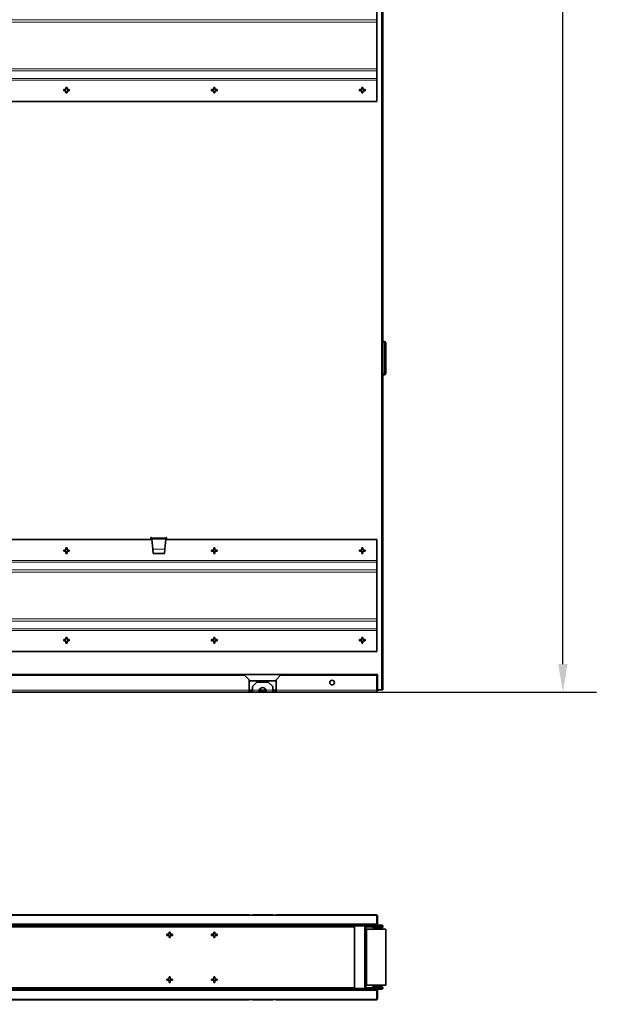
# Model space of a CAD drawing. Units: millimetres. Extents: x 0 to 2970, y 0 to 4200.
# Drawn here: x 1642 to 2178, y 1059 to 1938 of the extents above; entities that cross this region are included whole.
import ezdxf

# ---------------------------------------------------------------- set-up
doc = ezdxf.new("R2010")
doc.units = ezdxf.units.MM
doc.header["$LTSCALE"] = 10
for name, color, linetype, lineweight in [('Arêtes tangentes visibles(ISO)', 7, 'Continuous', 18), ('Arêtes visibles(ISO)', 7, 'Continuous', 35), ('Cotes(ISO)', 7, 'Continuous', 18)]:
    doc.layers.add(name, color=color, linetype=linetype, lineweight=lineweight)
doc.layers.add('Hachures', color=7, linetype='Continuous', lineweight=18, true_color=0x1e1e47)
doc.styles.add('MANTION', font='arial.ttf')
doc.dimstyles.new('Plan commercial', dxfattribs={"dimscale": 10, "dimtxt": 3, "dimasz": 2.5, "dimexe": 3, "dimexo": 1, "dimgap": 0.762, "dimtad": 1, "dimrnd": 1e-08, "dimtxsty": 'MANTION', "dimcen": 0.09, "dimdle": 10, "dimclrd": 7, "dimclre": 7, "dimclrt": 256, "dimazin": 2, "dimtfac": 0.5, "dimtmove": 0, "dimatfit": 3, "dimfxl": 1, "dimtolj": 1, "dimlwd": 25, "dimlwe": 25, "dimarcsym": 0})

# ---------------------------------------------------------------- blocks, each defined once
blk = doc.blocks.new('*D5')
at = {"layer": 'Cotes(ISO)', "color": 7, "linetype": 'Continuous', "lineweight": 25, "transparency": 16777216}
for p, q in [((1970.55, 3475.23), (2156.55, 3475.23)), ((2126.55, 1362.63), (2126.55, 3450.23)), ((1856.55, 1337.63), (2156.55, 1337.63))]:
    blk.add_line(p, q, dxfattribs=at)
at = {"layer": 'Cotes(ISO)', "color": 7, "linetype": 'Continuous', "transparency": 16777216}
for points in [[(2122.38, 3450.23), (2130.72, 3450.23), (2126.55, 3475.23)], [(2122.38, 1362.63), (2130.72, 1362.63), (2126.55, 1337.63)]]:
    blk.add_solid(points, dxfattribs=at)
at = {"layer": 'Defpoints', "color": 0, "linetype": 'Continuous', "transparency": 16777216}
for p in [(1960.55, 3475.23), (2126.55, 3475.23), (1846.55, 1337.63)]:
    blk.add_point(p, dxfattribs=at)
at = {"layer": 'Cotes(ISO)', "color": 154, "linetype": 'Continuous', "lineweight": 25, "true_color": 0x004691, "transparency": 16777216, "char_height": 30, "attachment_point": 1, "rotation": 90, "style": 'MANTION'}
for s, insert in [('\\A1; 2140', (2088.3, 2454.51)), ('\\A1;[84{\\H0,7000x;\\S1#4;}]', (2134.17, 2383.14))]:
    blk.add_mtext(s, dxfattribs=dict(at, insert=insert))

msp = doc.modelspace()

# ---------------------------------------------------------------- hatches: boundary and pattern name
at = {"layer": 'Hachures'}
h = msp.add_hatch(dxfattribs=at)
h.set_pattern_fill('ANSI31', color=256, scale=254, style=0)
h.set_pattern_definition([(45, (0, 0), (-22.45064, 22.45064), [])])
edge = h.paths.add_edge_path()
edge.add_ellipse((1131.151, 1141.716), major_axis=(-1.2, 0), ratio=1, start_angle=270, end_angle=360)
edge.add_line((1129.951, 1141.716), (1129.951, 1136.316))
edge.add_line((1129.951, 1136.316), (1129.951, 1132.416))
edge.add_line((1129.951, 1132.416), (1129.951, 1130.116))
edge.add_ellipse((1131.151, 1130.116), major_axis=(0, -1.2), ratio=1, start_angle=270, end_angle=360)
edge.add_line((1131.151, 1128.916), (1158.751, 1128.916))
edge.add_line((1158.751, 1128.916), (1964.751, 1128.916))
edge.add_ellipse((1964.751, 1128.316), major_axis=(0.6, 0), ratio=1, start_angle=270, end_angle=450, ccw=False)
edge.add_line((1964.751, 1127.716), (1956.951, 1127.716))
edge.add_line((1956.951, 1127.716), (1956.951, 1127.116))
edge.add_line((1956.951, 1127.116), (1964.751, 1127.116))
edge.add_ellipse((1964.751, 1128.316), major_axis=(1.2, 0), ratio=1, start_angle=270, end_angle=450)
edge.add_line((1964.751, 1129.516), (1131.151, 1129.516))
edge.add_ellipse((1131.151, 1130.116), major_axis=(-0.6, 0), ratio=1, start_angle=0, end_angle=90, ccw=False)
edge.add_line((1130.551, 1130.116), (1130.551, 1141.716))
edge.add_ellipse((1131.151, 1141.716), major_axis=(0, 0.6), ratio=1, start_angle=0, end_angle=90, ccw=False)
edge.add_line((1131.151, 1142.316), (1143.951, 1142.316))
edge.add_line((1143.951, 1142.316), (1143.951, 1142.916))
edge.add_line((1143.951, 1142.916), (1131.151, 1142.916))
h = msp.add_hatch(dxfattribs=at)
h.set_pattern_fill('ANSI31', color=256, scale=254, angle=105, style=0)
h.set_pattern_definition([(150, (0, 0), (-15.875, -27.4963), [])])
edge = h.paths.add_edge_path()
edge.add_line((1951.351, 1128.116), (1964.751, 1128.116))
edge.add_line((1964.751, 1128.116), (1964.751, 1128.916))
edge.add_line((1964.751, 1128.916), (1951.351, 1128.916))
edge.add_ellipse((1951.351, 1127.316), major_axis=(-1.6, 0), ratio=1, start_angle=270, end_angle=360)
edge.add_line((1949.751, 1127.316), (1949.751, 1074.516))
edge.add_ellipse((1951.351, 1074.516), major_axis=(0, -1.6), ratio=1, start_angle=270, end_angle=360)
edge.add_line((1951.351, 1072.916), (1964.751, 1072.916))
edge.add_line((1964.751, 1072.916), (1964.751, 1073.716))
edge.add_line((1964.751, 1073.716), (1951.351, 1073.716))
edge.add_ellipse((1951.351, 1074.516), major_axis=(-0.8, 0), ratio=1, start_angle=0, end_angle=90, ccw=False)
edge.add_line((1950.551, 1074.516), (1950.551, 1127.316))
edge.add_ellipse((1951.351, 1127.316), major_axis=(0, 0.8), ratio=1, start_angle=0, end_angle=90, ccw=False)
h = msp.add_hatch(dxfattribs=at)
h.set_pattern_fill('ANSI31', color=256, scale=254, angle=90, style=0)
h.set_pattern_definition([(135, (0, 0), (-22.45064, -22.45064), [])])
edge = h.paths.add_edge_path()
edge.add_ellipse((1131.151, 1060.116), major_axis=(0, -1.2), ratio=1, start_angle=270, end_angle=360)
edge.add_line((1131.151, 1058.916), (1143.951, 1058.916))
edge.add_line((1143.951, 1058.916), (1143.951, 1059.516))
edge.add_line((1143.951, 1059.516), (1131.151, 1059.516))
edge.add_ellipse((1131.151, 1060.116), major_axis=(-0.6, 0), ratio=1, start_angle=0, end_angle=90, ccw=False)
edge.add_line((1130.551, 1060.116), (1130.551, 1071.716))
edge.add_ellipse((1131.151, 1071.716), major_axis=(0, 0.6), ratio=1, start_angle=0, end_angle=90, ccw=False)
edge.add_line((1131.151, 1072.316), (1964.751, 1072.316))
edge.add_ellipse((1964.751, 1073.516), major_axis=(1.2, 0), ratio=1, start_angle=270, end_angle=450)
edge.add_line((1964.751, 1074.716), (1956.951, 1074.716))
edge.add_line((1956.951, 1074.716), (1956.951, 1074.116))
edge.add_line((1956.951, 1074.116), (1964.751, 1074.116))
edge.add_ellipse((1964.751, 1073.516), major_axis=(0.6, 0), ratio=1, start_angle=270, end_angle=450, ccw=False)
edge.add_line((1964.751, 1072.916), (1158.751, 1072.916))
edge.add_line((1158.751, 1072.916), (1131.151, 1072.916))
edge.add_ellipse((1131.151, 1071.716), major_axis=(-1.2, 0), ratio=1, start_angle=270, end_angle=360)
edge.add_line((1129.951, 1071.716), (1129.951, 1069.416))
edge.add_line((1129.951, 1069.416), (1129.951, 1065.516))
edge.add_line((1129.951, 1065.516), (1129.951, 1060.116))

# ---------------------------------------------------------------- linework, layer by layer
at = {"layer": 'Arêtes tangentes visibles(ISO)'}
for p, q in [((1964.751, 1339.63), (1964.751, 3472.23)), ((1143.951, 1937.776), (1960.551, 1937.776)), ((1143.951, 1935.742), (1960.551, 1935.742)), ((1143.951, 1894.118), (1960.551, 1894.118)), ((1143.951, 1892.083), (1960.551, 1892.083)), ((1259.375, 1885.215), (1960.551, 1885.215)), ((1260.597, 1883.742), (1960.551, 1883.742)), ((1966.951, 1649.93), (1966.951, 1650.73)), ((1968.551, 1649.13), (1967.751, 1649.13)), ((1966.951, 1621.53), (1966.951, 1620.73)), ((1967.751, 1622.33), (1968.551, 1622.33)), ((1759.551, 1475.33), (1772.351, 1475.33)), ((1759.673, 1474.098), (1772.228, 1474.098)), ((1760.559, 1465.195), (1771.343, 1465.195)), ((1760.569, 1465.091), (1771.333, 1465.091)), ((1259.85, 1453.645), (1960.551, 1453.645)), ((1260.597, 1455.118), (1960.551, 1455.118)), ((1143.951, 1446.776), (1960.551, 1446.776)), ((1143.951, 1444.742), (1960.551, 1444.742)), ((1143.951, 1403.118), (1960.551, 1403.118)), ((1143.951, 1401.083), (1960.551, 1401.083)), ((1143.951, 1394.215), (1960.551, 1394.215)), ((1143.951, 1392.742), (1960.551, 1392.742)), ((1846.551, 1339.23), (1192.551, 1339.23)), ((1849.551, 1339.63), (1846.551, 1339.63)), ((1855.429, 1339.23), (1849.551, 1339.23)), ((1861.527, 1339.63), (1855.574, 1339.63)), ((1867.551, 1339.23), (1861.672, 1339.23)), ((1870.551, 1339.63), (1867.551, 1339.63)), ((1960.551, 1339.23), (1870.551, 1339.23)), ((1960.951, 1339.525), (1960.551, 1339.525))]:
    msp.add_line(p, q, dxfattribs=at)
at = {"layer": 'Arêtes visibles(ISO)'}
for p, q in [((1965.951, 3472.23), (1965.951, 1339.63)), ((1960.551, 1937.776), (1960.551, 1944.645)), ((1960.551, 1937.776), (1960.551, 1935.742)), ((1960.551, 1894.118), (1960.551, 1935.742)), ((1960.551, 1892.083), (1960.551, 1894.118)), ((1960.551, 1892.083), (1960.551, 1885.215)), ((1960.551, 1885.215), (1960.551, 1883.742)), ((1960.551, 1883.742), (1960.551, 1864.93)), ((1681.051, 1874.43), (1681.051, 1875.43)), ((1681.051, 1875.43), (1683.051, 1875.43)), ((1683.051, 1874.43), (1681.051, 1874.43)), ((1683.051, 1875.43), (1683.051, 1877.43)), ((1683.051, 1877.43), (1684.051, 1877.43)), ((1683.051, 1872.43), (1683.051, 1874.43)), ((1684.051, 1872.43), (1683.051, 1872.43)), ((1684.051, 1877.43), (1684.051, 1875.43)), ((1684.051, 1875.43), (1686.051, 1875.43)), ((1684.051, 1874.43), (1684.051, 1872.43)), ((1686.051, 1874.43), (1684.051, 1874.43)), ((1686.051, 1875.43), (1686.051, 1874.43)), ((1813.051, 1874.43), (1813.051, 1875.43)), ((1813.051, 1875.43), (1815.051, 1875.43)), ((1815.051, 1874.43), (1813.051, 1874.43)), ((1815.051, 1875.43), (1815.051, 1877.43)), ((1815.051, 1877.43), (1816.051, 1877.43)), ((1815.051, 1872.43), (1815.051, 1874.43)), ((1816.051, 1872.43), (1815.051, 1872.43)), ((1816.051, 1877.43), (1816.051, 1875.43)), ((1816.051, 1875.43), (1818.051, 1875.43)), ((1816.051, 1874.43), (1816.051, 1872.43)), ((1818.051, 1874.43), (1816.051, 1874.43)), ((1818.051, 1875.43), (1818.051, 1874.43)), ((1945.051, 1874.43), (1945.051, 1875.43)), ((1945.051, 1875.43), (1947.051, 1875.43)), ((1947.051, 1874.43), (1945.051, 1874.43)), ((1947.051, 1875.43), (1947.051, 1877.43)), ((1947.051, 1877.43), (1948.051, 1877.43)), ((1947.051, 1872.43), (1947.051, 1874.43)), ((1948.051, 1872.43), (1947.051, 1872.43)), ((1948.051, 1877.43), (1948.051, 1875.43)), ((1948.051, 1875.43), (1950.051, 1875.43)), ((1948.051, 1874.43), (1948.051, 1872.43)), ((1950.051, 1874.43), (1948.051, 1874.43)), ((1950.051, 1875.43), (1950.051, 1874.43)), ((1281.551, 1864.93), (1960.551, 1864.93)), ((1966.951, 1650.73), (1965.951, 1650.73)), ((1965.951, 1649.93), (1966.951, 1649.93)), ((1967.751, 1649.13), (1967.751, 1622.33)), ((1968.551, 1622.33), (1968.551, 1649.13)), ((1965.951, 1621.53), (1966.951, 1621.53)), ((1966.951, 1620.73), (1965.951, 1620.73)), ((1332.412, 1473.93), (1759.69, 1473.93)), ((1758.951, 1474.43), (1758.951, 1475.63)), ((1758.951, 1475.63), (1759.551, 1475.63)), ((1758.995, 1473.93), (1758.951, 1474.43)), ((1759.551, 1475.63), (1759.551, 1475.33)), ((1759.551, 1474.481), (1759.551, 1475.33)), ((1759.551, 1475.33), (1759.581, 1475.03)), ((1759.635, 1474.481), (1759.551, 1474.481)), ((1759.673, 1474.098), (1759.581, 1475.03)), ((1759.581, 1475.03), (1772.321, 1475.03)), ((1759.673, 1474.098), (1760.559, 1465.195)), ((1771.343, 1465.195), (1772.228, 1474.098)), ((1772.212, 1473.93), (1960.551, 1473.93)), ((1772.321, 1475.03), (1772.228, 1474.098)), ((1772.351, 1474.481), (1772.266, 1474.481)), ((1772.321, 1475.03), (1772.351, 1475.33)), ((1772.351, 1475.33), (1772.351, 1475.63)), ((1772.351, 1475.63), (1772.951, 1475.63)), ((1772.351, 1475.33), (1772.351, 1474.481)), ((1772.951, 1474.43), (1772.907, 1473.93)), ((1772.951, 1475.63), (1772.951, 1474.43)), ((1960.551, 1455.118), (1960.551, 1473.93)), ((1681.051, 1464.43), (1683.051, 1464.43)), ((1681.051, 1463.43), (1681.051, 1464.43)), ((1683.051, 1463.43), (1681.051, 1463.43)), ((1683.051, 1464.43), (1683.051, 1466.43)), ((1683.051, 1466.43), (1684.051, 1466.43)), ((1683.051, 1461.43), (1683.051, 1463.43)), ((1684.051, 1461.43), (1683.051, 1461.43)), ((1684.051, 1466.43), (1684.051, 1464.43)), ((1684.051, 1464.43), (1686.051, 1464.43)), ((1684.051, 1463.43), (1684.051, 1461.43)), ((1686.051, 1463.43), (1684.051, 1463.43)), ((1686.051, 1464.43), (1686.051, 1463.43)), ((1760.559, 1465.195), (1760.569, 1465.091)), ((1760.569, 1465.091), (1760.932, 1461.438)), ((1760.932, 1461.438), (1760.951, 1461.253)), ((1770.969, 1461.438), (1760.932, 1461.438)), ((1770.951, 1461.253), (1760.951, 1461.253)), ((1770.951, 1461.253), (1770.969, 1461.438)), ((1770.969, 1461.438), (1771.333, 1465.091)), ((1771.333, 1465.091), (1771.343, 1465.195)), ((1813.051, 1464.43), (1815.051, 1464.43)), ((1813.051, 1463.43), (1813.051, 1464.43)), ((1815.051, 1463.43), (1813.051, 1463.43)), ((1815.051, 1464.43), (1815.051, 1466.43)), ((1815.051, 1466.43), (1816.051, 1466.43)), ((1815.051, 1461.43), (1815.051, 1463.43)), ((1816.051, 1461.43), (1815.051, 1461.43)), ((1816.051, 1466.43), (1816.051, 1464.43)), ((1816.051, 1464.43), (1818.051, 1464.43)), ((1816.051, 1463.43), (1816.051, 1461.43)), ((1818.051, 1463.43), (1816.051, 1463.43)), ((1818.051, 1464.43), (1818.051, 1463.43)), ((1945.051, 1464.43), (1947.051, 1464.43)), ((1945.051, 1463.43), (1945.051, 1464.43)), ((1947.051, 1463.43), (1945.051, 1463.43)), ((1947.051, 1464.43), (1947.051, 1466.43)), ((1947.051, 1466.43), (1948.051, 1466.43)), ((1947.051, 1461.43), (1947.051, 1463.43)), ((1948.051, 1461.43), (1947.051, 1461.43)), ((1948.051, 1466.43), (1948.051, 1464.43)), ((1948.051, 1464.43), (1950.051, 1464.43)), ((1948.051, 1463.43), (1948.051, 1461.43)), ((1950.051, 1463.43), (1948.051, 1463.43)), ((1950.051, 1464.43), (1950.051, 1463.43)), ((1960.551, 1453.645), (1960.551, 1455.118)), ((1960.551, 1446.776), (1960.551, 1453.645)), ((1960.551, 1446.776), (1960.551, 1444.742)), ((1960.551, 1403.118), (1960.551, 1444.742)), ((1960.551, 1401.083), (1960.551, 1403.118)), ((1960.551, 1401.083), (1960.551, 1394.215)), ((1960.551, 1394.215), (1960.551, 1392.742)), ((1960.551, 1392.742), (1960.551, 1373.93)), ((1681.051, 1383.43), (1681.051, 1384.43)), ((1681.051, 1384.43), (1683.051, 1384.43)), ((1683.051, 1383.43), (1681.051, 1383.43)), ((1683.051, 1384.43), (1683.051, 1386.43)), ((1683.051, 1386.43), (1684.051, 1386.43)), ((1683.051, 1381.43), (1683.051, 1383.43)), ((1684.051, 1381.43), (1683.051, 1381.43)), ((1684.051, 1386.43), (1684.051, 1384.43)), ((1684.051, 1384.43), (1686.051, 1384.43)), ((1684.051, 1383.43), (1684.051, 1381.43)), ((1686.051, 1383.43), (1684.051, 1383.43)), ((1686.051, 1384.43), (1686.051, 1383.43)), ((1813.051, 1383.43), (1813.051, 1384.43)), ((1813.051, 1384.43), (1815.051, 1384.43)), ((1815.051, 1383.43), (1813.051, 1383.43)), ((1815.051, 1384.43), (1815.051, 1386.43)), ((1815.051, 1386.43), (1816.051, 1386.43)), ((1815.051, 1381.43), (1815.051, 1383.43)), ((1816.051, 1381.43), (1815.051, 1381.43)), ((1816.051, 1386.43), (1816.051, 1384.43)), ((1816.051, 1384.43), (1818.051, 1384.43)), ((1816.051, 1383.43), (1816.051, 1381.43)), ((1818.051, 1383.43), (1816.051, 1383.43)), ((1818.051, 1384.43), (1818.051, 1383.43)), ((1945.051, 1383.43), (1945.051, 1384.43)), ((1945.051, 1384.43), (1947.051, 1384.43)), ((1947.051, 1383.43), (1945.051, 1383.43)), ((1947.051, 1384.43), (1947.051, 1386.43)), ((1947.051, 1386.43), (1948.051, 1386.43)), ((1947.051, 1381.43), (1947.051, 1383.43)), ((1948.051, 1381.43), (1947.051, 1381.43)), ((1948.051, 1386.43), (1948.051, 1384.43)), ((1948.051, 1384.43), (1950.051, 1384.43)), ((1948.051, 1383.43), (1948.051, 1381.43)), ((1950.051, 1383.43), (1948.051, 1383.43)), ((1950.051, 1384.43), (1950.051, 1383.43)), ((1281.551, 1373.93), (1960.551, 1373.93)), ((1960.951, 1353.425), (1143.951, 1353.425)), ((1960.951, 1353.373), (1143.951, 1353.373)), ((1842.551, 1352.63), (1196.551, 1352.63)), ((1842.551, 1352.63), (1846.551, 1348.63)), ((1846.551, 1339.23), (1846.551, 1348.63)), ((1848.451, 1347.801), (1868.451, 1347.801)), ((1849.551, 1342.63), (1853.551, 1346.63)), ((1863.551, 1346.63), (1853.551, 1346.63)), ((1863.551, 1346.63), (1867.551, 1342.63)), ((1870.551, 1348.63), (1874.551, 1352.63)), ((1870.551, 1348.63), (1870.551, 1339.23)), ((1960.551, 1352.63), (1874.551, 1352.63)), ((1960.551, 1339.23), (1960.551, 1352.63)), ((1960.951, 1353.373), (1960.951, 1353.425)), ((1960.951, 1339.525), (1960.951, 1353.373)), ((1846.551, 1337.63), (1192.551, 1337.63)), ((1846.551, 1339.23), (1846.551, 1337.63)), ((1846.551, 1338.43), (1849.551, 1338.43)), ((1849.551, 1337.63), (1846.551, 1337.63)), ((1849.551, 1342.63), (1849.551, 1339.23)), ((1849.551, 1337.63), (1849.551, 1339.23)), ((1855.429, 1337.63), (1849.551, 1337.63)), ((1855.429, 1338.43), (1861.672, 1338.43)), ((1855.429, 1338.43), (1855.429, 1338.078)), ((1855.429, 1338.078), (1855.429, 1337.63)), ((1861.672, 1337.63), (1855.429, 1337.63)), ((1861.672, 1338.078), (1861.672, 1338.43)), ((1861.672, 1337.63), (1861.672, 1338.078)), ((1867.551, 1337.63), (1861.672, 1337.63)), ((1867.551, 1339.23), (1867.551, 1342.63)), ((1867.551, 1339.23), (1867.551, 1337.63)), ((1867.551, 1338.43), (1870.551, 1338.43)), ((1870.551, 1337.63), (1867.551, 1337.63)), ((1870.551, 1337.63), (1870.551, 1339.23)), ((1960.551, 1337.63), (1870.551, 1337.63)), ((1960.551, 1339.23), (1960.551, 1337.63)), ((1960.951, 1338.43), (1960.551, 1338.43)), ((1960.951, 1339.63), (1964.751, 1339.63)), ((1960.951, 1339.525), (1960.951, 1338.43)), ((1965.79, 1339.63), (1964.751, 1339.63)), ((1965.951, 1339.63), (1965.79, 1339.63)), ((1842.551, 1138.816), (1196.551, 1138.816)), ((1251.863, 1138.516), (1960.551, 1138.516)), ((1846.551, 1138.816), (1842.551, 1138.816)), ((1842.551, 1138.816), (1842.551, 1138.516)), ((1846.551, 1138.516), (1846.551, 1138.816)), ((1853.551, 1138.816), (1849.551, 1138.816)), ((1849.551, 1138.816), (1849.551, 1138.516)), ((1853.551, 1138.516), (1853.551, 1138.816)), ((1853.551, 1138.816), (1863.551, 1138.816)), ((1867.551, 1138.816), (1863.551, 1138.816)), ((1863.551, 1138.816), (1863.551, 1138.516)), ((1867.551, 1138.516), (1867.551, 1138.816)), ((1874.551, 1138.816), (1870.551, 1138.816)), ((1870.551, 1138.816), (1870.551, 1138.516)), ((1874.551, 1138.516), (1874.551, 1138.816)), ((1960.551, 1138.816), (1874.551, 1138.816)), ((1960.551, 1138.516), (1960.551, 1138.816)), ((1960.551, 1137.682), (1960.551, 1138.516)), ((1960.951, 1138.223), (1960.551, 1138.223)), ((1960.551, 1137.682), (1960.551, 1130.919)), ((1960.951, 1137.625), (1960.551, 1137.625)), ((1960.951, 1137.625), (1960.951, 1138.223)), ((1960.951, 1136.414), (1960.951, 1137.625)), ((1960.951, 1135.816), (1960.951, 1136.414)), ((1960.951, 1130.116), (1960.951, 1135.816)), ((1964.751, 1129.516), (1131.151, 1129.516)), ((1131.151, 1128.916), (1964.751, 1128.916)), ((1935.551, 1128.116), (1158.751, 1128.116)), ((1281.551, 1130.316), (1960.551, 1130.316)), ((1935.551, 1128.916), (1935.551, 1128.116)), ((1935.551, 1128.116), (1940.551, 1128.116)), ((1940.551, 1128.116), (1940.551, 1128.916)), ((1940.551, 1128.116), (1940.551, 1127.716)), ((1940.551, 1074.116), (1940.551, 1127.716)), ((1949.751, 1127.316), (1949.751, 1074.516)), ((1950.551, 1074.516), (1950.551, 1127.316)), ((1951.351, 1125.916), (1950.551, 1125.916)), ((1964.751, 1128.916), (1951.351, 1128.916)), ((1951.351, 1128.116), (1964.751, 1128.116)), ((1951.351, 1125.916), (1951.351, 1075.916)), ((1951.351, 1125.916), (1952.151, 1125.916)), ((1952.151, 1125.916), (1966.951, 1125.916)), ((1964.751, 1127.716), (1956.951, 1127.716)), ((1956.951, 1127.716), (1956.951, 1127.116)), ((1956.951, 1127.116), (1964.751, 1127.116)), ((1960.551, 1130.919), (1960.551, 1130.316)), ((1960.551, 1130.316), (1960.551, 1129.516)), ((1960.551, 1127.716), (1960.551, 1128.116)), ((1960.551, 1125.916), (1960.551, 1127.116)), ((1960.951, 1129.516), (1960.951, 1130.116)), ((1964.751, 1128.116), (1964.751, 1128.916)), ((1968.551, 1125.916), (1966.951, 1125.916)), ((1968.551, 1125.916), (1968.551, 1075.916)), ((1773.051, 1120.416), (1773.051, 1121.416)), ((1773.051, 1121.416), (1775.051, 1121.416)), ((1775.051, 1120.416), (1773.051, 1120.416)), ((1775.051, 1121.416), (1775.051, 1123.416)), ((1775.051, 1123.416), (1776.051, 1123.416)), ((1775.051, 1118.416), (1775.051, 1120.416)), ((1776.051, 1118.416), (1775.051, 1118.416)), ((1776.051, 1123.416), (1776.051, 1121.416)), ((1776.051, 1121.416), (1778.051, 1121.416)), ((1776.051, 1120.416), (1776.051, 1118.416)), ((1778.051, 1120.416), (1776.051, 1120.416)), ((1778.051, 1121.416), (1778.051, 1120.416)), ((1813.051, 1121.416), (1815.051, 1121.416)), ((1813.051, 1120.416), (1813.051, 1121.416)), ((1815.051, 1120.416), (1813.051, 1120.416)), ((1815.051, 1123.416), (1816.051, 1123.416)), ((1815.051, 1121.416), (1815.051, 1123.416)), ((1815.051, 1118.416), (1815.051, 1120.416)), ((1816.051, 1118.416), (1815.051, 1118.416)), ((1816.051, 1123.416), (1816.051, 1121.416)), ((1816.051, 1121.416), (1818.051, 1121.416)), ((1818.051, 1120.416), (1816.051, 1120.416)), ((1816.051, 1120.416), (1816.051, 1118.416)), ((1818.051, 1121.416), (1818.051, 1120.416)), ((1773.051, 1081.416), (1775.051, 1081.416)), ((1773.051, 1080.416), (1773.051, 1081.416)), ((1775.051, 1083.416), (1776.051, 1083.416)), ((1775.051, 1081.416), (1775.051, 1083.416)), ((1776.051, 1083.416), (1776.051, 1081.416)), ((1776.051, 1081.416), (1778.051, 1081.416)), ((1778.051, 1081.416), (1778.051, 1080.416)), ((1813.051, 1081.416), (1815.051, 1081.416)), ((1813.051, 1080.416), (1813.051, 1081.416)), ((1815.051, 1083.416), (1816.051, 1083.416)), ((1815.051, 1081.416), (1815.051, 1083.416)), ((1816.051, 1083.416), (1816.051, 1081.416)), ((1816.051, 1081.416), (1818.051, 1081.416)), ((1818.051, 1081.416), (1818.051, 1080.416)), ((1964.751, 1072.916), (1131.151, 1072.916)), ((1131.151, 1072.316), (1964.751, 1072.316)), ((1935.551, 1073.716), (1158.751, 1073.716)), ((1775.051, 1080.416), (1773.051, 1080.416)), ((1775.051, 1078.416), (1775.051, 1080.416)), ((1776.051, 1078.416), (1775.051, 1078.416)), ((1778.051, 1080.416), (1776.051, 1080.416)), ((1776.051, 1080.416), (1776.051, 1078.416)), ((1815.051, 1080.416), (1813.051, 1080.416)), ((1815.051, 1078.416), (1815.051, 1080.416)), ((1816.051, 1078.416), (1815.051, 1078.416)), ((1818.051, 1080.416), (1816.051, 1080.416)), ((1816.051, 1080.416), (1816.051, 1078.416)), ((1940.551, 1073.716), (1935.551, 1073.716)), ((1935.551, 1073.716), (1935.551, 1072.916)), ((1940.551, 1073.716), (1940.551, 1074.116)), ((1940.551, 1072.916), (1940.551, 1073.716)), ((1951.351, 1075.916), (1950.551, 1075.916)), ((1951.351, 1075.916), (1952.151, 1075.916)), ((1964.751, 1073.716), (1951.351, 1073.716)), ((1951.351, 1072.916), (1964.751, 1072.916)), ((1966.951, 1075.916), (1952.151, 1075.916)), ((1964.751, 1074.716), (1956.951, 1074.716)), ((1956.951, 1074.716), (1956.951, 1074.116)), ((1956.951, 1074.116), (1964.751, 1074.116)), ((1960.551, 1074.716), (1960.551, 1075.916)), ((1960.551, 1073.716), (1960.551, 1074.116)), ((1960.551, 1071.516), (1960.551, 1072.316)), ((1960.951, 1071.716), (1960.951, 1072.316)), ((1964.751, 1072.916), (1964.751, 1073.716)), ((1966.951, 1075.916), (1968.551, 1075.916)), ((1281.551, 1071.516), (1960.551, 1071.516)), ((1960.551, 1070.912), (1960.551, 1071.516)), ((1960.551, 1064.149), (1960.551, 1070.912)), ((1960.951, 1064.206), (1960.551, 1064.206)), ((1960.551, 1064.149), (1960.551, 1063.316)), ((1960.951, 1063.608), (1960.551, 1063.608)), ((1960.951, 1066.015), (1960.951, 1071.716)), ((1960.951, 1065.418), (1960.951, 1066.015)), ((1960.951, 1064.206), (1960.951, 1065.418)), ((1960.951, 1063.608), (1960.951, 1064.206)), ((1842.551, 1063.016), (1196.551, 1063.016)), ((1251.863, 1063.316), (1960.551, 1063.316)), ((1842.551, 1063.316), (1842.551, 1063.016)), ((1842.551, 1063.016), (1846.551, 1063.016)), ((1846.551, 1063.016), (1846.551, 1063.316)), ((1849.551, 1063.316), (1849.551, 1063.016)), ((1849.551, 1063.016), (1853.551, 1063.016)), ((1853.551, 1063.016), (1853.551, 1063.316)), ((1863.551, 1063.016), (1853.551, 1063.016)), ((1863.551, 1063.316), (1863.551, 1063.016)), ((1863.551, 1063.016), (1867.551, 1063.016)), ((1867.551, 1063.016), (1867.551, 1063.316)), ((1870.551, 1063.316), (1870.551, 1063.016)), ((1870.551, 1063.016), (1874.551, 1063.016)), ((1874.551, 1063.016), (1874.551, 1063.316)), ((1960.551, 1063.016), (1874.551, 1063.016)), ((1960.551, 1063.316), (1960.551, 1063.016))]:
    msp.add_line(p, q, dxfattribs=at)
msp.add_circle((1920.551, 1346.13), 2.1, dxfattribs=at)
for centre, radius, start, end in [((1966.951, 1649.13), 1.6, 0, 90), ((1966.951, 1649.13), 0.8, 0, 90), ((1966.951, 1622.33), 1.6, 270, 0), ((1966.951, 1622.33), 0.8, 270, 0), ((1858.551, 1338.325), 3.25, 16.164344, 163.835656), ((1951.351, 1127.316), 1.6, 90, 180), ((1951.351, 1127.316), 0.8, 90, 180), ((1964.751, 1128.316), 1.2, 270, 90), ((1964.751, 1128.316), 0.6, 270, 90), ((1951.351, 1074.516), 1.6, 180, 270), ((1951.351, 1074.516), 0.8, 180, 270), ((1964.751, 1073.516), 1.2, 270, 90), ((1964.751, 1073.516), 0.6, 270, 90)]:
    msp.add_arc(centre, radius, start, end, dxfattribs=at)
for centre, start_param, end_param in [((1848.451, 1342.82), 1.5707963, 1.9605926), ((1868.451, 1342.82), 1.137351, 1.5707963)]:
    msp.add_ellipse(centre, major_axis=(5, 0), ratio=0.9961947, start_param=start_param, end_param=end_param, dxfattribs=at)
for points, knots in [([(1855.429, 1337.63), (1855.311, 1337.63), (1855.274, 1337.979), (1855.321, 1338.504), (1855.342, 1338.731), (1855.378, 1338.984), (1855.429, 1339.23)], [2.85947164, 2.85947164, 2.85947164, 2.85947164, 3.25330637, 3.25330637, 3.25330637, 3.42371367, 3.42371367, 3.42371367, 3.42371367]), ([(1855.322, 1338.516), (1855.331, 1338.491), (1855.343, 1338.471), (1855.357, 1338.457), (1855.376, 1338.439), (1855.4, 1338.43), (1855.429, 1338.43)], [3.25588955, 3.25588955, 3.25588955, 3.25588955, 3.32771479, 3.32771479, 3.32771479, 3.42371367, 3.42371367, 3.42371367, 3.42371367]), ([(1861.672, 1339.23), (1861.791, 1338.661), (1861.828, 1338.071), (1861.781, 1337.804), (1861.76, 1337.688), (1861.724, 1337.63), (1861.672, 1337.63)], [-0.28212102, -0.28212102, -0.28212102, -0.28212102, 0.11171372, 0.11171372, 0.11171372, 0.28212102, 0.28212102, 0.28212102, 0.28212102])]:
    msp.add_open_spline(points, degree=3, knots=knots, dxfattribs=at)
msp.add_open_spline([(1861.672, 1338.43), (1861.723, 1338.43), (1861.759, 1338.463), (1861.779, 1338.521)], degree=3, dxfattribs=at)

# ---------------------------------------------------------------- dimensions: what is measured, and where the dimension line sits
at = {"layer": 'Cotes(ISO)', "color": 7, "linetype": 'Continuous', "lineweight": 25}
dim = msp.add_linear_dim(base=(2126.551, 3475.23), p1=(1846.551, 1337.63), p2=(1960.551, 3475.23), angle=90, text=' <>\\X[84{\\H0,7000x;\\S1#4;}]', dimstyle='Plan commercial', override={"dimgap": 0.762, "dimdec": 0, "dimlfac": 1.001123, "dimpost": '\\X', "dimtol": 0, "dimlim": 0, "dimtp": 0, "dimtm": 0, "dimtdec": 2, "dimtofl": 0, "dimatfit": 1, "dimtvp": -0.25}, dxfattribs=at)
dim.commit()
dim.dimension.update_dxf_attribs({"geometry": '*D5', "text_midpoint": (2126.551, 2505.951), "dimtype": 160})

doc.saveas('drawing.dxf')
